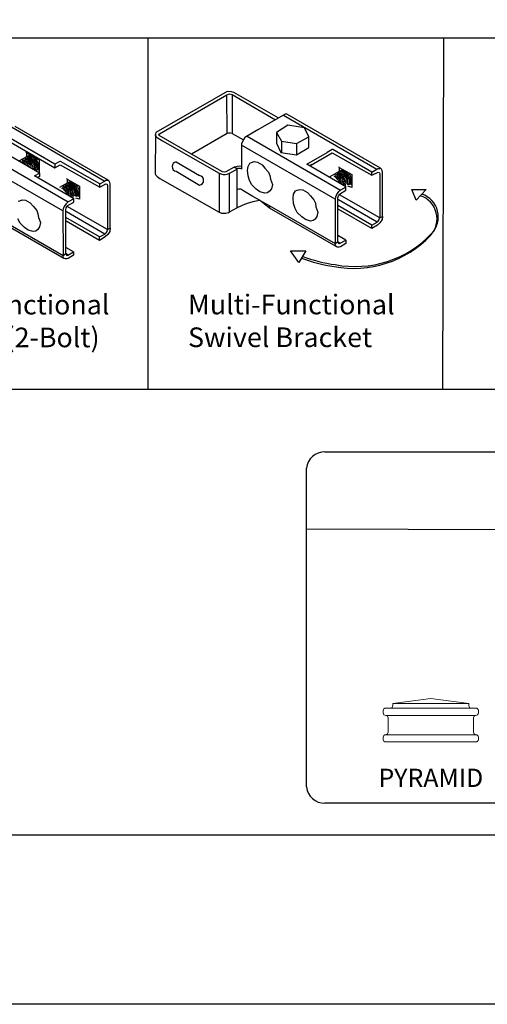
# Model space of a CAD drawing. Units: inches. Extents: x 41 to 595, y 27 to 393.
# Drawn here: x 252 to 299, y 27 to 127 of the extents above; entities that cross this region are included whole.
import ezdxf

# ---------------------------------------------------------------- set-up
doc = ezdxf.new("R2010")
doc.units = ezdxf.units.IN
doc.header["$MEASUREMENT"] = 0
for name, color, linetype in [('3D OBJECT 1', 250, 'Continuous'), ('FORMET OR TEMPLATE 1', 250, 'Continuous'), ('Layer 1', 250, 'Continuous'), ('TEXT', 250, 'Continuous')]:
    doc.layers.add(name, color=color, linetype=linetype)
doc.styles.get("Standard").update_dxf_attribs({"font": 'Verdana.ttf'})

# ---------------------------------------------------------------- blocks, each defined once
blk = doc.blocks.new('PYRAMID')
at = {"layer": 'Layer 1', "color": 250, "lineweight": 9}
for points in [[(731.37, -48.69), (731.51, -48.69), (731.63, -48.58), (731.63, -48.43)], [(731.37, -48.69), (731.51, -48.69), (731.63, -48.58), (731.63, -48.43)], [(735.79, -47.64), (735.79, -47.64), (731.63, -48.17), (731.63, -48.17)], [(735.79, -47.64), (735.79, -47.64), (731.63, -48.17), (731.63, -48.17)], [(731.63, -48.17), (731.63, -48.17), (739.95, -48.17), (739.95, -48.17)], [(731.63, -48.17), (731.63, -48.17), (731.63, -48.43), (731.63, -48.43)], [(731.63, -48.17), (731.63, -48.17), (739.95, -48.17), (739.95, -48.17)], [(731.63, -48.17), (731.63, -48.17), (731.63, -48.43), (731.63, -48.43)], [(735.79, -47.64), (735.79, -47.64), (739.95, -48.17), (739.95, -48.17)], [(735.79, -47.64), (735.79, -47.64), (739.95, -48.17), (739.95, -48.17)], [(739.95, -48.17), (739.95, -48.17), (739.95, -48.43), (739.95, -48.43)], [(739.95, -48.17), (739.95, -48.17), (739.95, -48.43), (739.95, -48.43)], [(739.95, -48.43), (739.95, -48.58), (740.06, -48.69), (740.21, -48.69)], [(739.95, -48.43), (739.95, -48.58), (740.06, -48.69), (740.21, -48.69)], [(730.85, -48.69), (730.7, -48.69), (730.59, -48.81), (730.59, -48.96)], [(730.85, -48.69), (730.7, -48.69), (730.59, -48.81), (730.59, -48.96)], [(730.59, -48.96), (730.59, -48.96), (730.59, -49.22), (730.59, -49.22)], [(730.59, -48.96), (730.59, -48.96), (730.59, -49.22), (730.59, -49.22)], [(730.59, -49.22), (730.59, -49.37), (730.7, -49.49), (730.85, -49.49)], [(730.59, -49.22), (730.59, -49.37), (730.7, -49.49), (730.85, -49.49)], [(730.85, -48.69), (730.85, -48.69), (731.37, -48.69), (731.37, -48.69)], [(730.85, -48.69), (730.85, -48.69), (731.37, -48.69), (731.37, -48.69)], [(730.85, -49.49), (730.85, -49.49), (730.85, -49.49), (730.85, -49.49)], [(730.85, -49.49), (730.85, -49.49), (740.73, -49.49), (740.73, -49.49)], [(731.11, -49.75), (731.11, -49.6), (730.99, -49.49), (730.85, -49.49)], [(730.85, -49.49), (730.85, -49.49), (730.85, -49.49), (730.85, -49.49)], [(730.85, -49.49), (730.85, -49.49), (740.73, -49.49), (740.73, -49.49)], [(731.11, -49.75), (731.11, -49.6), (730.99, -49.49), (730.85, -49.49)], [(731.37, -48.69), (731.37, -48.69), (740.21, -48.69), (740.21, -48.69)], [(731.37, -48.69), (731.37, -48.69), (740.21, -48.69), (740.21, -48.69)], [(740.21, -48.69), (740.21, -48.69), (740.73, -48.69), (740.73, -48.69)], [(740.21, -48.69), (740.21, -48.69), (740.73, -48.69), (740.73, -48.69)], [(740.73, -49.49), (740.59, -49.49), (740.47, -49.6), (740.47, -49.75)], [(740.73, -49.49), (740.59, -49.49), (740.47, -49.6), (740.47, -49.75)], [(740.99, -48.96), (740.99, -48.81), (740.87, -48.69), (740.73, -48.69)], [(740.99, -48.96), (740.99, -48.81), (740.87, -48.69), (740.73, -48.69)], [(740.73, -49.49), (740.87, -49.49), (740.99, -49.37), (740.99, -49.22)], [(740.73, -49.49), (740.87, -49.49), (740.99, -49.37), (740.99, -49.22)], [(740.73, -49.49), (740.73, -49.49), (740.73, -49.49), (740.73, -49.49)], [(740.73, -49.49), (740.73, -49.49), (740.73, -49.49), (740.73, -49.49)], [(740.99, -48.96), (740.99, -48.96), (740.99, -49.22), (740.99, -49.22)], [(740.99, -48.96), (740.99, -48.96), (740.99, -49.22), (740.99, -49.22)], [(731.11, -49.75), (731.11, -49.75), (731.11, -51.34), (731.11, -51.34)], [(731.11, -49.75), (731.11, -49.75), (731.11, -51.34), (731.11, -51.34)], [(740.47, -49.75), (740.47, -49.75), (740.47, -51.34), (740.47, -51.34)], [(740.47, -49.75), (740.47, -49.75), (740.47, -51.34), (740.47, -51.34)], [(730.85, -51.6), (730.7, -51.6), (730.59, -51.72), (730.59, -51.86)], [(730.85, -51.6), (730.7, -51.6), (730.59, -51.72), (730.59, -51.86)], [(730.85, -51.6), (730.99, -51.6), (731.11, -51.48), (731.11, -51.34)], [(730.85, -51.6), (730.99, -51.6), (731.11, -51.48), (731.11, -51.34)], [(730.85, -51.6), (730.85, -51.6), (730.85, -51.6), (730.85, -51.6)], [(730.85, -51.6), (730.85, -51.6), (740.73, -51.6), (740.73, -51.6)], [(730.85, -51.6), (730.85, -51.6), (730.85, -51.6), (730.85, -51.6)], [(730.85, -51.6), (730.85, -51.6), (740.73, -51.6), (740.73, -51.6)], [(740.47, -51.34), (740.47, -51.48), (740.59, -51.6), (740.73, -51.6)], [(740.47, -51.34), (740.47, -51.48), (740.59, -51.6), (740.73, -51.6)], [(740.73, -51.6), (740.73, -51.6), (740.73, -51.6), (740.73, -51.6)], [(740.99, -51.86), (740.99, -51.72), (740.87, -51.6), (740.73, -51.6)], [(740.73, -51.6), (740.73, -51.6), (740.73, -51.6), (740.73, -51.6)], [(740.99, -51.86), (740.99, -51.72), (740.87, -51.6), (740.73, -51.6)], [(730.59, -51.86), (730.59, -51.86), (730.59, -52.13), (730.59, -52.13)], [(730.59, -51.86), (730.59, -51.86), (730.59, -52.13), (730.59, -52.13)], [(730.59, -52.13), (730.59, -52.27), (730.7, -52.39), (730.85, -52.39)], [(730.59, -52.13), (730.59, -52.27), (730.7, -52.39), (730.85, -52.39)], [(730.85, -52.39), (730.85, -52.39), (740.73, -52.39), (740.73, -52.39)], [(730.85, -52.39), (730.85, -52.39), (740.73, -52.39), (740.73, -52.39)], [(740.73, -52.39), (740.87, -52.39), (740.99, -52.27), (740.99, -52.13)], [(740.73, -52.39), (740.87, -52.39), (740.99, -52.27), (740.99, -52.13)], [(740.99, -51.86), (740.99, -51.86), (740.99, -52.13), (740.99, -52.13)], [(740.99, -51.86), (740.99, -51.86), (740.99, -52.13), (740.99, -52.13)]]:
    blk.add_open_spline(points, degree=3, dxfattribs=at)
at = {"layer": '3D OBJECT 1', "insert": (730.06, -51.99), "char_height": 2, "attachment_point": 1}
blk.add_mtext_dynamic_manual_height_columns('\\A1;\\pxqc;\\P\\pq*;PYRAMID', width=40.3541, gutter_width=1, heights=[0], dxfattribs=at)
blk = doc.blocks.new('3d b')
for p, q in [((243.7, 946.79), (243.7, 911.02)), ((273.68, 911.02), (273.78, 946.7)), ((251.78, 941.31), (244.53, 937.17)), ((244.88, 937.01), (251.74, 941)), ((251.74, 941), (251.9, 941.05)), ((251.76, 937.05), (251.74, 941)), ((252.2, 941.29), (251.78, 941.31)), ((251.9, 941.05), (252.01, 941.08)), ((252.01, 941.08), (252.27, 941.01)), ((252.44, 941.23), (252.2, 941.29)), ((252.27, 941.01), (256.67, 938.46)), ((252.27, 941.01), (252.27, 937.04)), ((256.96, 938.64), (252.44, 941.23)), ((257.67, 939.01), (254.89, 937.41)), ((257.51, 938.92), (266.99, 933.43)), ((257.82, 939.01), (257.67, 939.01)), ((257.9, 938.98), (257.82, 939.01)), ((267.34, 933.51), (257.9, 938.98)), ((229.84, 937.72), (239.33, 932.22)), ((239.67, 932.31), (230.23, 937.78)), ((257.95, 937.91), (256.78, 937.14)), ((259.63, 937.64), (257.95, 937.91)), ((260.08, 936.72), (259.63, 937.64)), ((234.25, 933.93), (228.77, 937.11)), ((228.77, 936.76), (234.26, 933.57)), ((244.47, 936.97), (244.44, 932.96)), ((244.48, 937.03), (244.45, 936.91)), ((244.45, 936.91), (244.5, 936.8)), ((244.53, 937.17), (244.48, 937.03)), ((244.5, 936.8), (244.56, 936.71)), ((244.56, 936.71), (244.65, 936.64)), ((244.65, 936.64), (245.2, 936.31)), ((244.84, 936.93), (244.88, 937.01)), ((244.86, 936.86), (244.84, 936.93)), ((248.13, 934.96), (244.86, 936.86)), ((251.76, 937.05), (248.14, 934.95)), ((251.9, 937.1), (251.76, 937.05)), ((252.12, 937.1), (251.9, 937.1)), ((252.27, 937.04), (252.12, 937.1)), ((252.27, 937.04), (253.43, 936.4)), ((253.58, 936.65), (253.43, 936.4)), ((254.89, 937.41), (253.58, 936.65)), ((253.81, 936.79), (263.28, 931.3)), ((256.78, 937.14), (256.78, 936.08)), ((256.78, 937.14), (257.28, 936.29)), ((258.82, 936.04), (260.08, 936.72)), ((260.08, 935.62), (260.08, 936.72)), ((232.7, 933.02), (227.22, 936.2)), ((245.2, 936.31), (250.95, 933.02)), ((262.74, 930.38), (253.22, 935.86)), ((253.43, 936.4), (253.24, 936.05)), ((253.24, 936.05), (253.24, 933.41)), ((256.78, 936.08), (257.22, 935.12)), ((257.28, 936.29), (258.82, 936.04)), ((257.28, 936.29), (257.28, 935.11)), ((258.82, 936.04), (258.83, 934.88)), ((258.83, 934.88), (260.08, 935.62)), ((235.08, 929.18), (225.55, 934.66)), ((226.15, 935.58), (235.61, 930.09)), ((231.38, 934.68), (230.61, 934.24)), ((231.38, 935.1), (231.33, 935.15)), ((231.38, 935.1), (232.65, 934.36)), ((231.38, 935.1), (231.38, 934.68)), ((231.38, 934.68), (231.7, 934.87)), ((231.76, 934.55), (231.49, 934.64)), ((231.53, 934.68), (231.68, 934.67)), ((231.7, 934.73), (231.55, 934.73)), ((231.65, 934.81), (231.99, 934.73)), ((231.68, 934.67), (231.86, 934.59)), ((232.01, 934.61), (231.7, 934.73)), ((231.99, 934.73), (232.24, 934.57)), ((232.24, 934.36), (232.01, 934.61)), ((251.29, 933.15), (248.13, 934.96)), ((257.22, 935.12), (258.83, 934.88)), ((259.86, 933.94), (261.92, 935.13)), ((260.16, 933.77), (262.45, 935.08)), ((262.43, 935.42), (261.92, 935.13)), ((262.5, 935.42), (262.43, 935.42)), ((262.45, 935.08), (266.48, 932.81)), ((266.48, 933.13), (262.5, 935.42)), ((230.83, 934.18), (230.98, 934.11)), ((230.9, 934.26), (231.14, 934.12)), ((230.98, 934.32), (231.08, 934.39)), ((231.11, 934.28), (230.98, 934.32)), ((230.98, 934.11), (231.14, 933.93)), ((231.08, 934.39), (231.32, 934.28)), ((231.3, 934.15), (231.11, 934.28)), ((231.14, 934.12), (231.35, 933.91)), ((231.16, 934.47), (231.47, 934.35)), ((231.38, 934.49), (231.27, 934.54)), ((231.47, 933.97), (231.3, 934.15)), ((231.32, 934.28), (231.47, 934.15)), ((231.35, 933.91), (231.42, 933.76)), ((231.57, 934.37), (231.38, 934.49)), ((231.4, 934.57), (231.65, 934.47)), ((231.41, 934.18), (231.61, 933.99)), ((231.47, 934.35), (231.65, 934.1)), ((231.62, 933.7), (231.47, 933.97)), ((231.79, 934.14), (231.57, 934.37)), ((231.61, 933.99), (231.7, 933.87)), ((231.65, 934.47), (232.04, 934.01)), ((231.65, 934.1), (231.9, 933.82)), ((231.7, 933.87), (231.74, 933.71)), ((231.86, 934.42), (231.76, 934.55)), ((231.93, 933.92), (231.79, 934.14)), ((231.86, 934.59), (232.06, 934.37)), ((232.08, 934.19), (231.86, 934.42)), ((231.9, 933.82), (231.9, 933.62)), ((232.04, 933.62), (231.93, 933.92)), ((232.04, 934.01), (232.11, 933.86)), ((232.08, 933.45), (232.04, 933.62)), ((232.06, 934.37), (232.24, 934.13)), ((232.22, 933.89), (232.08, 934.19)), ((232.11, 933.86), (232.17, 933.61)), ((232.17, 933.61), (232.17, 933.36)), ((232.3, 933.63), (232.22, 933.89)), ((232.24, 934.57), (232.43, 934.32)), ((232.38, 934.14), (232.24, 934.36)), ((232.24, 934.13), (232.4, 933.71)), ((232.3, 933.37), (232.3, 933.63)), ((232.52, 933.76), (232.38, 934.14)), ((232.4, 933.71), (232.41, 933.44)), ((232.43, 934.32), (232.57, 934.02)), ((232.52, 933.76), (232.52, 933.45)), ((232.57, 934.02), (232.6, 933.83)), ((232.6, 933.83), (232.6, 933.46)), ((232.65, 934.36), (232.65, 933.05)), ((234.76, 934.22), (234.25, 933.93)), ((234.25, 933.93), (234.25, 933.58)), ((234.26, 933.57), (234.78, 933.88)), ((234.83, 934.22), (234.76, 934.22)), ((234.78, 933.88), (238.81, 931.61)), ((238.81, 931.93), (234.83, 934.22)), ((246.59, 934.17), (248.97, 932.77)), ((252.48, 933.64), (251.63, 933.16)), ((252.48, 933.64), (252.83, 933.73)), ((252.78, 933.44), (252.48, 933.64)), ((252.83, 933.73), (253.04, 933.75)), ((253.04, 933.75), (253.26, 933.73)), ((253.84, 933.31), (253.89, 933.71)), ((253.89, 933.71), (254.08, 934.04)), ((254.08, 934.04), (254.25, 934.11)), ((254.25, 934.11), (254.51, 934.19)), ((254.51, 934.19), (254.84, 934.15)), ((254.84, 934.15), (255.31, 933.88)), ((255.31, 933.88), (255.6, 933.54)), ((263.82, 931.64), (259.86, 933.94)), ((260.37, 933.9), (260.16, 933.77)), ((263.16, 933.61), (263.11, 933.67)), ((263.16, 933.61), (264.43, 932.88)), ((263.16, 933.61), (263.16, 933.2)), ((232.19, 932.74), (232.7, 933.02)), ((236.15, 930.44), (232.19, 932.74)), ((232.26, 933.32), (232.3, 933.37)), ((232.41, 933.44), (232.36, 933.28)), ((232.52, 933.45), (232.43, 933.32)), ((232.71, 932.69), (232.49, 932.57)), ((232.6, 933.46), (232.5, 933.33)), ((232.7, 933.02), (232.71, 932.69)), ((244.44, 932.96), (244.51, 932.8)), ((244.51, 932.8), (244.64, 932.68)), ((244.64, 932.68), (244.92, 932.49)), ((246.59, 933.21), (248.97, 931.81)), ((250.95, 933.02), (251.22, 932.91)), ((250.95, 933.02), (250.95, 929.04)), ((251.22, 932.91), (251.36, 932.88)), ((251.5, 933.12), (251.29, 933.15)), ((251.36, 932.88), (251.56, 932.88)), ((251.63, 933.16), (251.5, 933.12)), ((251.56, 932.88), (251.76, 932.92)), ((251.76, 932.92), (252, 933.01)), ((252, 933.01), (252.78, 933.44)), ((252.01, 929.07), (252.01, 933.01)), ((252.86, 933.5), (252.76, 933.43)), ((252.76, 933.43), (252.76, 929.5)), ((253.11, 933.5), (252.86, 933.5)), ((253.21, 933.46), (253.11, 933.5)), ((253.24, 933.41), (253.21, 933.46)), ((253.89, 932.75), (253.84, 933.31)), ((254.04, 932.26), (253.89, 932.75)), ((255.6, 933.54), (255.96, 933.11)), ((255.96, 933.11), (256.1, 932.77)), ((256.1, 932.77), (256.16, 932.4)), ((263.16, 933.2), (262.14, 932.61)), ((262.61, 932.7), (262.76, 932.63)), ((262.68, 932.78), (262.92, 932.64)), ((262.76, 932.63), (262.92, 932.45)), ((262.77, 932.84), (262.86, 932.91)), ((262.9, 932.8), (262.77, 932.84)), ((262.86, 932.91), (263.11, 932.8)), ((263.08, 932.66), (262.9, 932.8)), ((262.92, 932.64), (263.13, 932.43)), ((262.95, 932.99), (263.25, 932.87)), ((263.16, 933.01), (263.05, 933.06)), ((263.26, 932.49), (263.08, 932.66)), ((263.11, 932.8), (263.25, 932.66)), ((263.16, 933.2), (263.48, 933.39)), ((263.35, 932.89), (263.16, 933.01)), ((263.19, 933.09), (263.43, 932.99)), ((263.19, 932.7), (263.39, 932.51)), ((263.25, 932.87), (263.44, 932.62)), ((263.54, 933.07), (263.27, 933.16)), ((263.32, 933.2), (263.47, 933.19)), ((263.49, 933.25), (263.33, 933.25)), ((263.57, 932.66), (263.35, 932.89)), ((263.43, 933.33), (263.77, 933.25)), ((263.43, 932.99), (263.82, 932.53)), ((263.44, 932.62), (263.69, 932.34)), ((263.47, 933.19), (263.65, 933.11)), ((263.8, 933.13), (263.49, 933.25)), ((263.65, 932.94), (263.54, 933.07)), ((263.71, 932.43), (263.57, 932.66)), ((263.65, 933.11), (263.84, 932.89)), ((263.86, 932.71), (263.65, 932.94)), ((263.77, 933.25), (264.03, 933.09)), ((264.03, 932.88), (263.8, 933.13)), ((263.84, 932.89), (264.03, 932.65)), ((264.01, 932.41), (263.86, 932.71)), ((264.03, 933.09), (264.22, 932.84)), ((264.17, 932.66), (264.03, 932.88)), ((264.03, 932.65), (264.19, 932.23)), ((264.3, 932.28), (264.17, 932.66)), ((264.22, 932.84), (264.35, 932.54)), ((264.43, 932.88), (264.43, 931.57)), ((266.48, 933.13), (266.99, 933.43)), ((266.48, 932.81), (267.1, 933.13)), ((266.48, 932.81), (266.48, 933.13)), ((266.99, 933.43), (267.1, 933.5)), ((267.1, 933.5), (267.18, 933.5)), ((267.1, 933.13), (267.23, 933.1)), ((267.18, 933.5), (267.3, 933.5)), ((267.23, 933.1), (267.25, 933.05)), ((267.25, 933.05), (267.27, 932.98)), ((267.27, 932.98), (267.27, 928.47)), ((267.44, 933.43), (267.34, 933.51)), ((267.52, 933.28), (267.44, 933.43)), ((267.56, 933.12), (267.52, 933.28)), ((267.56, 928.62), (267.56, 933.12)), ((235.49, 932), (234.72, 931.55)), ((235.1, 931.64), (235.19, 931.7)), ((235.23, 931.6), (235.1, 931.64)), ((235.19, 931.7), (235.44, 931.6)), ((235.41, 931.46), (235.23, 931.6)), ((235.28, 931.79), (235.58, 931.67)), ((235.49, 931.81), (235.38, 931.86)), ((235.49, 932.41), (235.44, 932.47)), ((235.44, 931.6), (235.59, 931.46)), ((235.49, 932.41), (236.77, 931.68)), ((235.49, 932.41), (235.49, 932)), ((235.49, 932), (235.81, 932.19)), ((235.68, 931.69), (235.49, 931.81)), ((235.52, 931.89), (235.76, 931.79)), ((235.58, 931.67), (235.77, 931.42)), ((235.87, 931.87), (235.61, 931.96)), ((235.65, 932), (235.8, 931.99)), ((235.82, 932.05), (235.67, 932.05)), ((235.9, 931.46), (235.68, 931.69)), ((235.76, 932.12), (236.1, 932.05)), ((235.76, 931.79), (236.15, 931.33)), ((235.8, 931.99), (235.98, 931.91)), ((236.13, 931.92), (235.82, 932.05)), ((235.98, 931.73), (235.87, 931.87)), ((235.98, 931.91), (236.17, 931.68)), ((236.2, 931.51), (235.98, 931.73)), ((236.1, 932.05), (236.36, 931.89)), ((236.36, 931.68), (236.13, 931.92)), ((236.17, 931.68), (236.36, 931.45)), ((236.36, 931.89), (236.55, 931.63)), ((236.5, 931.46), (236.36, 931.68)), ((236.55, 931.63), (236.68, 931.34)), ((236.77, 931.68), (236.77, 930.37)), ((238.81, 931.93), (239.33, 932.22)), ((238.81, 931.61), (239.44, 931.93)), ((238.81, 931.61), (238.81, 931.93)), ((239.33, 932.22), (239.43, 932.29)), ((239.43, 932.29), (239.51, 932.29)), ((239.44, 931.93), (239.56, 931.9)), ((239.51, 932.29), (239.63, 932.29)), ((239.56, 931.9), (239.58, 931.85)), ((239.58, 931.85), (239.6, 931.77)), ((239.6, 931.77), (239.6, 927.27)), ((239.77, 932.22), (239.67, 932.31)), ((239.85, 932.08), (239.77, 932.22)), ((239.89, 931.92), (239.85, 932.08)), ((239.89, 927.42), (239.89, 931.92)), ((244.92, 932.49), (250.94, 929.05)), ((254.27, 931.83), (254.04, 932.26)), ((254.72, 931.38), (254.27, 931.83)), ((256.16, 932.4), (256.36, 931.88)), ((256.36, 931.88), (256.26, 931.44)), ((262.92, 932.45), (263.18, 932.15)), ((263.13, 932.43), (263.21, 932.28)), ((263.18, 932.15), (263.18, 932.01)), ((263.21, 932.28), (263.36, 931.98)), ((263.4, 932.22), (263.26, 932.49)), ((263.39, 932.51), (263.48, 932.39)), ((263.4, 932.22), (263.48, 932.08)), ((263.48, 932.39), (263.53, 932.23)), ((263.48, 932.08), (263.55, 931.94)), ((263.53, 932.23), (263.63, 932.1)), ((263.55, 931.94), (263.61, 931.8)), ((263.63, 932.1), (263.67, 931.97)), ((263.67, 931.97), (263.76, 931.91)), ((263.69, 932.34), (263.69, 932.14)), ((263.83, 932.14), (263.71, 932.43)), ((263.76, 931.91), (263.76, 931.78)), ((263.82, 932.53), (263.9, 932.38)), ((263.84, 931.59), (263.82, 931.64)), ((263.86, 931.97), (263.83, 932.14)), ((263.9, 932.38), (263.95, 932.13)), ((263.95, 932.13), (263.95, 931.88)), ((264.08, 932.15), (264.01, 932.41)), ((264.43, 931.57), (264.04, 931.69)), ((264.05, 931.84), (264.08, 931.89)), ((264.08, 931.89), (264.08, 932.15)), ((264.2, 931.96), (264.14, 931.8)), ((264.19, 932.23), (264.2, 931.96)), ((264.3, 931.97), (264.22, 931.84)), ((264.38, 931.98), (264.29, 931.85)), ((264.3, 932.28), (264.3, 931.97)), ((264.35, 932.54), (264.38, 932.35)), ((264.38, 932.35), (264.38, 931.98)), ((234.94, 931.5), (235.09, 931.43)), ((235.02, 931.58), (235.25, 931.44)), ((235.09, 931.43), (235.25, 931.25)), ((235.25, 931.44), (235.46, 931.23)), ((235.25, 931.25), (235.51, 930.95)), ((235.59, 931.29), (235.41, 931.46)), ((235.46, 931.23), (235.54, 931.08)), ((235.51, 930.95), (235.51, 930.81)), ((235.52, 931.5), (235.72, 931.31)), ((235.54, 931.08), (235.69, 930.78)), ((235.73, 931.02), (235.59, 931.29)), ((235.72, 931.31), (235.81, 931.18)), ((235.73, 931.02), (235.81, 930.88)), ((235.77, 931.42), (236.02, 931.14)), ((235.81, 931.18), (235.86, 931.03)), ((235.81, 930.88), (235.88, 930.74)), ((235.86, 931.03), (235.96, 930.89)), ((235.88, 930.74), (235.94, 930.59)), ((236.05, 931.23), (235.9, 931.46)), ((235.96, 930.89), (236.01, 930.77)), ((236.01, 930.77), (236.09, 930.71)), ((236.02, 931.14), (236.02, 930.94)), ((236.16, 930.94), (236.05, 931.23)), ((236.09, 930.71), (236.09, 930.58)), ((236.15, 931.33), (236.23, 931.17)), ((236.19, 930.76), (236.16, 930.94)), ((236.34, 931.21), (236.2, 931.51)), ((236.23, 931.17), (236.28, 930.92)), ((236.28, 930.92), (236.28, 930.68)), ((236.41, 930.94), (236.34, 931.21)), ((236.36, 931.45), (236.52, 931.03)), ((236.38, 930.64), (236.41, 930.69)), ((236.41, 930.69), (236.41, 930.94)), ((236.53, 930.76), (236.47, 930.6)), ((236.63, 931.08), (236.5, 931.46)), ((236.52, 931.03), (236.53, 930.76)), ((236.63, 930.77), (236.55, 930.64)), ((236.72, 930.77), (236.62, 930.64)), ((236.63, 931.08), (236.63, 930.77)), ((236.68, 931.34), (236.72, 931.15)), ((236.72, 931.15), (236.72, 930.77)), ((252.93, 931.38), (252.76, 931.31)), ((253.16, 931.38), (252.93, 931.38)), ((253.37, 931.26), (253.16, 931.38)), ((254.38, 930.64), (253.37, 931.26)), ((255.06, 930.27), (254.38, 930.64)), ((255.1, 931.11), (254.72, 931.38)), ((255.6, 930.97), (255.1, 931.11)), ((255.87, 931.02), (255.6, 930.97)), ((256.08, 931.17), (255.87, 931.02)), ((256.26, 931.44), (256.08, 931.17)), ((258.47, 930.49), (258.52, 930.89)), ((258.52, 930.89), (258.71, 931.22)), ((258.71, 931.22), (258.88, 931.28)), ((258.88, 931.28), (259.14, 931.37)), ((259.14, 931.37), (259.47, 931.33)), ((259.47, 931.33), (259.94, 931.06)), ((259.94, 931.06), (260.23, 930.72)), ((260.23, 930.72), (260.59, 930.29)), ((262.92, 930.9), (262.78, 930.59)), ((263.06, 931.1), (262.92, 930.9)), ((263.03, 930.5), (263.09, 930.7)), ((263.28, 931.3), (263.06, 931.1)), ((263.09, 930.7), (263.19, 930.86)), ((263.19, 930.88), (263.84, 931.29)), ((263.19, 930.82), (263.19, 930.88)), ((267.27, 928.48), (263.19, 930.82)), ((263.84, 931.59), (263.28, 931.3)), ((263.84, 931.29), (263.84, 931.59)), ((270.55, 931.37), (271.99, 931.37)), ((270.97, 930.26), (270.55, 931.37)), ((271.99, 931.37), (270.97, 930.26)), ((230.53, 930.16), (230.7, 930.22)), ((230.7, 930.22), (230.95, 930.31)), ((230.95, 930.31), (231.28, 930.27)), ((231.28, 930.27), (231.75, 929.99)), ((231.75, 929.99), (232.04, 929.65)), ((232.04, 929.65), (232.41, 929.22)), ((235.25, 929.69), (235.11, 929.39)), ((235.4, 929.9), (235.25, 929.69)), ((235.61, 930.09), (235.4, 929.9)), ((235.42, 929.5), (235.52, 929.66)), ((235.52, 929.68), (236.17, 930.08)), ((235.52, 929.62), (235.52, 929.68)), ((239.6, 927.27), (235.52, 929.62)), ((236.17, 930.39), (235.61, 930.09)), ((236.17, 930.39), (236.15, 930.44)), ((236.17, 930.08), (236.17, 930.39)), ((236.77, 930.37), (236.38, 930.49)), ((252.76, 929.5), (253.4, 929.79)), ((253.4, 929.79), (253.93, 929.99)), ((253.93, 929.99), (254.56, 930.17)), ((254.56, 930.17), (255.06, 930.27)), ((255.06, 930.27), (256.05, 929.73)), ((256.07, 929.46), (255.06, 930.27)), ((256.05, 929.73), (256.07, 929.46)), ((256.05, 929.73), (262.76, 925.85)), ((258.52, 929.93), (258.47, 930.49)), ((258.67, 929.44), (258.52, 929.93)), ((260.59, 930.29), (260.73, 929.95)), ((260.73, 929.95), (260.79, 929.58)), ((262.78, 930.59), (262.74, 930.38)), ((262.74, 930.38), (262.76, 925.85)), ((263.03, 926.03), (263.03, 930.5)), ((266.47, 927.74), (263.03, 929.72)), ((267, 928.03), (263.1, 930.3)), ((232.41, 929.22), (232.54, 928.88)), ((232.54, 928.88), (232.61, 928.52)), ((235.11, 929.39), (235.08, 929.18)), ((235.08, 929.18), (235.09, 924.65)), ((235.36, 929.3), (235.42, 929.5)), ((235.36, 924.83), (235.36, 929.3)), ((239.33, 926.82), (235.43, 929.09)), ((250.94, 929.05), (251.2, 928.94)), ((251.2, 928.94), (251.62, 928.94)), ((251.62, 928.94), (251.91, 929.01)), ((251.91, 929.01), (252.01, 929.07)), ((252.01, 929.07), (252.76, 929.5)), ((262.84, 925.55), (256.07, 929.46)), ((258.9, 929), (258.67, 929.44)), ((259.35, 928.56), (258.9, 929)), ((260.89, 928.61), (260.71, 928.35)), ((260.79, 929.58), (260.99, 929.06)), ((260.99, 929.06), (260.89, 928.61)), ((266.47, 927.38), (263.06, 929.34)), ((267.27, 928.47), (267.56, 928.62)), ((267.56, 928.62), (267.51, 928.29)), ((228.38, 928.53), (235.09, 924.65)), ((235.17, 924.35), (228.4, 928.25)), ((230.72, 927.94), (230.49, 928.37)), ((231.17, 927.5), (230.72, 927.94)), ((232.61, 928.52), (232.81, 927.99)), ((232.81, 927.99), (232.71, 927.55)), ((238.8, 926.54), (235.36, 928.51)), ((238.8, 926.18), (235.4, 928.13)), ((259.74, 928.29), (259.35, 928.56)), ((260.23, 928.15), (259.74, 928.29)), ((260.5, 928.19), (260.23, 928.15)), ((260.71, 928.35), (260.5, 928.19)), ((266.47, 927.74), (267, 928.03)), ((266.47, 927.38), (266.47, 927.74)), ((267.05, 927.73), (266.47, 927.38)), ((267, 928.03), (267.13, 928.15)), ((267.3, 927.97), (267.05, 927.73)), ((267.13, 928.15), (267.23, 928.29)), ((267.23, 928.29), (267.25, 928.45)), ((267.25, 928.45), (267.27, 928.48)), ((267.51, 928.29), (267.3, 927.97)), ((231.55, 927.23), (231.17, 927.5)), ((232.05, 927.08), (231.55, 927.23)), ((232.32, 927.13), (232.05, 927.08)), ((232.52, 927.29), (232.32, 927.13)), ((232.71, 927.55), (232.52, 927.29)), ((238.8, 926.54), (239.33, 926.82)), ((239.33, 926.82), (239.46, 926.95)), ((239.64, 926.77), (239.38, 926.53)), ((239.46, 926.95), (239.56, 927.09)), ((239.56, 927.09), (239.59, 927.24)), ((239.59, 927.24), (239.6, 927.27)), ((239.6, 927.27), (239.89, 927.42)), ((239.84, 927.09), (239.64, 926.77)), ((239.89, 927.42), (239.84, 927.09)), ((263.82, 926.2), (263.03, 926.67)), ((238.8, 926.18), (238.8, 926.54)), ((239.38, 926.53), (238.8, 926.18)), ((262.76, 925.85), (263.03, 926.03)), ((262.78, 925.68), (262.76, 925.85)), ((262.84, 925.55), (262.78, 925.68)), ((263.03, 926.03), (263.11, 925.87)), ((263.26, 925.88), (263.03, 926.03)), ((263.11, 925.87), (263.17, 925.85)), ((263.17, 925.85), (263.26, 925.88)), ((263.26, 925.88), (263.82, 926.2)), ((263.82, 925.87), (263.29, 925.53)), ((263.82, 926.2), (263.82, 925.87)), ((235.09, 924.65), (235.36, 924.83)), ((235.11, 924.47), (235.09, 924.65)), ((236.16, 925), (235.36, 925.47)), ((235.36, 924.83), (235.44, 924.67)), ((235.59, 924.68), (235.36, 924.83)), ((235.44, 924.67), (235.5, 924.65)), ((235.5, 924.65), (235.59, 924.68)), ((235.59, 924.68), (236.16, 925)), ((236.16, 924.66), (235.62, 924.33)), ((236.16, 925), (236.16, 924.66)), ((258.2, 925.11), (259.78, 925.11)), ((259.06, 923.93), (258.2, 925.11)), ((259.78, 925.11), (259.06, 923.93)), ((262.96, 925.49), (262.84, 925.55)), ((263.15, 925.49), (262.96, 925.49)), ((263.29, 925.53), (263.15, 925.49)), ((235.17, 924.35), (235.11, 924.47)), ((235.29, 924.29), (235.17, 924.35)), ((235.48, 924.29), (235.29, 924.29)), ((235.62, 924.33), (235.48, 924.29))]:
    blk.add_line(p, q)
for centre, radius, start, end in [((246.67, 933.69), 0.489, 99.4466, 260.5534), ((248.89, 932.29), 0.489, 279.4466, 80.5534), ((270.63, 928.38), 2.47, 316.8763, 71.8482), ((270.77, 928.56), 2.46, 316.6311, 71.4409), ((264.65, 934.06), 10.73, 259.1488, 316.5626), ((264.76, 934.25), 10.73, 259.1488, 316.5626), ((264.81, 939.1), 15.72, 249.575, 262.0269), ((264.93, 939.28), 15.72, 249.575, 262.0269), ((264.93, 939.28), 15.72, 274.3013, 274.4788), ((264.81, 939.1), 15.72, 274.3013, 274.4788)]:
    blk.add_arc(centre, radius, start, end)
at = {"layer": 'FORMET OR TEMPLATE 1', "color": 250}
for points in [[(215.56, 946.79), (331.82, 946.79)], [(331.83, 911.02), (215.56, 911.02)]]:
    blk.add_lwpolyline(points, dxfattribs=at)
at = {"layer": 'TEXT', "color": 250, "char_height": 2, "attachment_point": 1}
for s, insert in [('\\A1;Multi-Functional Bracket (2-Bolt)', (218.81, 920.64)), ('\\A1;\\PMulti-Functional\\PSwivel Bracket', (247.79, 923.99))]:
    blk.add_mtext_dynamic_manual_height_columns(s, width=23.4559, gutter_width=1, heights=[10.24], dxfattribs=dict(at, insert=insert))

msp = doc.modelspace()

# ---------------------------------------------------------------- linework, layer by layer
msp.add_lwpolyline([(40.58, 392.82), (595.32, 392.82), (595.32, 27.13), (40.58, 27.13)], close=True)
at = {"layer": 'FORMET OR TEMPLATE 1'}
msp.add_line((281.09, 75.51), (354.95, 75.3), dxfattribs=at)
for points in [[(282.95, 83.34), (353.09, 83.34)], [(281.09, 49.24), (281.09, 81.68)], [(353.09, 47.58), (282.95, 47.58)], [(550.86, 44.33), (85.04, 44.33)]]:
    msp.add_lwpolyline(points, dxfattribs=at)
for centre, start, end in [((282.95, 81.47), 89.8709, 173.6116), ((282.95, 49.45), 186.3884, 270.1291)]:
    msp.add_arc(centre, 1.87, start, end, dxfattribs=at)

# ---------------------------------------------------------------- block references
msp.add_blockref('3d b', (21.26, -821.33))
at = {"xscale": 0.9292169326077566, "yscale": 0.9292169326077566, "zscale": 0.9292169326077566}
msp.add_blockref('PYRAMID', (-389.98, 102.51), dxfattribs=at)

doc.saveas('drawing.dxf')
